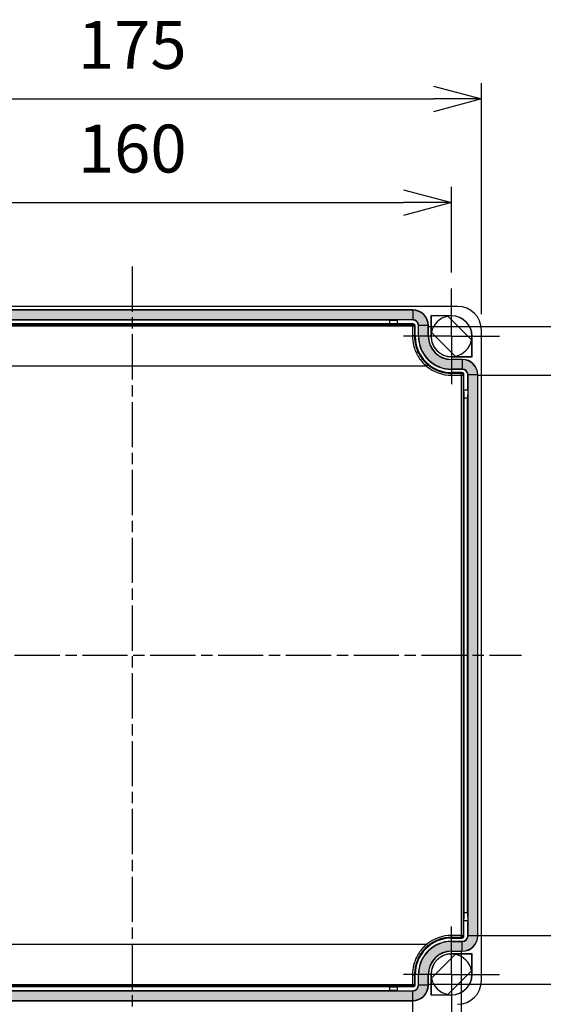
# Model space of a CAD drawing. Units: millimetres. Extents: x 0 to 3274, y 0 to 1120.
# Drawn here: x 2933 to 3064, y 424 to 671 of the extents above; entities that cross this region are included whole.
import ezdxf

# ---------------------------------------------------------------- set-up
doc = ezdxf.new("R2010")
doc.units = ezdxf.units.MM
doc.header["$LTSCALE"] = 2
for name, pattern in [('AM_ISO08W050', [18, 12, -1.5, 3, -1.5]), ('AM_ISO08W050x2', [9, 6, -0.75, 1.5, -0.75]), ('CHAIN', [0.35429999999999995, 0.2362, -0.0295, 0.0591, -0.0295])]:
    doc.linetypes.add(name, pattern=pattern)
for name, color, linetype, lineweight in [('AM_5', 3, 'Continuous', 25), ('AM_7', 4, 'AM_ISO08W050', 25), ('ｶﾞｽｹｯﾄ', 5, 'Continuous', 25), ('ﾄｯﾌﾟｶﾊﾞｰ', 7, 'Continuous', 25)]:
    doc.layers.add(name, color=color, linetype=linetype, lineweight=lineweight)
doc.styles.get("Standard").update_dxf_attribs({"font": 'ISOCP.SHX', "bigfont": 'EXTFONT.SHX'})
doc.dimstyles.new('AM_ISO$0', dxfattribs={"dimtxt": 3.5, "dimasz": 2.5, "dimexe": 1, "dimexo": 1, "dimgap": 1.5, "dimtad": 1, "dimdsep": 46, "dimtxsty": 'STANDARD', "dimblk": 'OPEN30', "dimcen": 0, "dimclrd": 3, "dimclre": 3, "dimclrt": 2, "dimadec": 0, "dimazin": 2, "dimtp": 0.1, "dimtm": 0.1, "dimtfac": 0.71, "dimtmove": 0, "dimatfit": 3, "dimldrblk": 'OPEN30', "dimfxl": 1, "dimlwd": -1, "dimlwe": -1, "dimarcsym": 0})

# ---------------------------------------------------------------- blocks, each defined once
blk = doc.blocks.new('_Open30')
at = {"color": 0, "linetype": 'ByBlock', "lineweight": -2}
for p, q in [((-1, 0.26794919), (0, 0)), ((0, 0), (-1, -0.26794919)), ((0, 0), (-1, 0))]:
    blk.add_line(p, q, dxfattribs=at)
blk = doc.blocks.new('*D97')
at = {"layer": 'AM_5', "color": 3}
for p, q in [((2881.499998864924, 607.6073892968196), (2881.499998864924, 629.1073892968221)), ((3041.499998864928, 607.6073892968196), (3041.499998864928, 629.1073892968221)), ((2893.499998864924, 625.1073892968221), (3029.499998864928, 625.1073892968221))]:
    blk.add_line(p, q, dxfattribs=at)
at = {"layer": 'Defpoints', "color": 0}
for p in [(3041.499998864928, 625.1073892968221), (2881.499998864924, 603.6073892968196), (3041.499998864928, 603.6073892968196)]:
    blk.add_point(p, dxfattribs=at)
at = {"layer": 'AM_5', "color": 3, "xscale": 12, "yscale": 12, "zscale": 12, "rotation": 180}
blk.add_blockref('_Open30', (2881.499998864924, 625.1073892968221), dxfattribs=at)
at = {"layer": 'AM_5', "color": 3, "xscale": 12, "yscale": 12, "zscale": 12}
blk.add_blockref('_Open30', (3041.499998864928, 625.1073892968221), dxfattribs=at)
at = {"layer": 'AM_5', "color": 2, "insert": (2961.499998864926, 637.1073892968221), "char_height": 12, "attachment_point": 5}
blk.add_mtext('160', dxfattribs=at)
blk = doc.blocks.new('*D100')
at = {"layer": 'AM_5', "color": 3}
for p, q in [((2873.999998864925, 597.1073892968221), (2873.999998864925, 655.1073892968221)), ((3048.999998864925, 597.1073892968221), (3048.999998864925, 655.1073892968221)), ((2885.999998864925, 651.1073892968221), (3036.999998864925, 651.1073892968221))]:
    blk.add_line(p, q, dxfattribs=at)
at = {"layer": 'Defpoints', "color": 0}
for p in [(3048.999998864925, 651.1073892968221), (2873.999998864925, 593.1073892968221), (3048.999998864925, 593.1073892968221)]:
    blk.add_point(p, dxfattribs=at)
at = {"layer": 'AM_5', "color": 3, "xscale": 12, "yscale": 12, "zscale": 12, "rotation": 180}
blk.add_blockref('_Open30', (2873.999998864925, 651.1073892968221), dxfattribs=at)
at = {"layer": 'AM_5', "color": 3, "xscale": 12, "yscale": 12, "zscale": 12}
blk.add_blockref('_Open30', (3048.999998864925, 651.1073892968221), dxfattribs=at)
at = {"layer": 'AM_5', "color": 2, "insert": (2961.499998864925, 663.1073892968221), "char_height": 12, "attachment_point": 5}
blk.add_mtext('175', dxfattribs=at)
blk = doc.blocks.new('*D101')
at = {"layer": 'AM_5', "color": 3}
for p, q in [((2891.289998864925, 425.0313106711868), (2891.289998864925, 360.1073892968222)), ((3031.709998864926, 425.0313106698728), (3031.709998864926, 360.1073892968222)), ((2903.289998864925, 364.1073892968222), (3019.709998864926, 364.1073892968222))]:
    blk.add_line(p, q, dxfattribs=at)
at = {"layer": 'Defpoints', "color": 0}
for p in [(2891.289998864925, 429.0313106711868), (3031.709998864926, 429.0313106698728), (3031.709998864926, 364.1073892968222)]:
    blk.add_point(p, dxfattribs=at)
at = {"layer": 'AM_5', "color": 3, "xscale": 12, "yscale": 12, "zscale": 12, "rotation": 180}
blk.add_blockref('_Open30', (2891.289998864925, 364.1073892968222), dxfattribs=at)
at = {"layer": 'AM_5', "color": 3, "xscale": 12, "yscale": 12, "zscale": 12}
blk.add_blockref('_Open30', (3031.709998864926, 364.1073892968222), dxfattribs=at)
at = {"layer": 'AM_5', "color": 2, "insert": (2961.499998864925, 386.1073892968221), "char_height": 12, "attachment_point": 5}
blk.add_mtext('有効寸法\\PMax dim 140.4', dxfattribs=at)
blk = doc.blocks.new('*D102')
at = {"layer": 'AM_5', "color": 3}
for p, q in [((2879.08764313862, 437.3950353571253), (2879.08764313862, 310.1073892968222)), ((3043.91234974524, 437.3950353571253), (3043.91234974524, 310.1073892968222)), ((2891.08764313862, 314.1073892968222), (3031.91234974524, 314.1073892968222))]:
    blk.add_line(p, q, dxfattribs=at)
at = {"layer": 'Defpoints', "color": 0}
for p in [(2879.08764313862, 441.3950353571253), (3043.91234974524, 441.3950353571253), (3043.91234974524, 314.1073892968222)]:
    blk.add_point(p, dxfattribs=at)
at = {"layer": 'AM_5', "color": 3, "xscale": 12, "yscale": 12, "zscale": 12, "rotation": 180}
blk.add_blockref('_Open30', (2879.08764313862, 314.1073892968222), dxfattribs=at)
at = {"layer": 'AM_5', "color": 3, "xscale": 12, "yscale": 12, "zscale": 12}
blk.add_blockref('_Open30', (3043.91234974524, 314.1073892968222), dxfattribs=at)
at = {"layer": 'AM_5', "color": 2, "insert": (2961.49999644193, 336.1073892968221), "char_height": 12, "attachment_point": 5}
blk.add_mtext('有効寸法\\PMax dim 164.8', dxfattribs=at)
blk = doc.blocks.new('*D85')
at = {"layer": 'AM_5', "color": 3}
for p, q in [((3047.912349745241, 581.8197419637455), (3112.999998864963, 581.8197419637455)), ((3108.999998864963, 569.8197419637456), (3108.999998864963, 453.3950353571255)), ((3047.912349745241, 441.3950353571256), (3112.999998864963, 441.3950353571256))]:
    blk.add_line(p, q, dxfattribs=at)
at = {"layer": 'Defpoints', "color": 0}
for p in [(3043.912349745241, 581.8197419637455), (3043.912349745241, 441.3950353571256), (3108.999998864963, 441.3950353571256)]:
    blk.add_point(p, dxfattribs=at)
at = {"layer": 'AM_5', "color": 3, "xscale": 12, "yscale": 12, "zscale": 12}
for p, rotation in [((3108.999998864963, 581.8197419637455), 90), ((3108.999998864963, 441.3950353571256), 270)]:
    blk.add_blockref('_Open30', p, dxfattribs=dict(at, rotation=rotation))
at = {"layer": 'AM_5', "color": 2, "insert": (3086.999998864963, 511.6073886604346), "char_height": 12, "attachment_point": 5, "rotation": 90}
blk.add_mtext('有効寸法\\PMax dim 140.4', dxfattribs=at)
blk = doc.blocks.new('*D86')
at = {"layer": 'AM_5', "color": 3}
for p, q in [((3035.725239024825, 594.0173906058658), (3162.999998864977, 594.0173906058658)), ((3158.999998864977, 582.0173906058658), (3158.999998864977, 441.1973906058658)), ((3035.725239013829, 429.1973906058658), (3162.999998864977, 429.1973906058658))]:
    blk.add_line(p, q, dxfattribs=at)
at = {"layer": 'Defpoints', "color": 0}
for p in [(3031.725239024825, 594.0173906058658), (3031.725239013829, 429.1973906058658), (3158.999998864977, 429.1973906058658)]:
    blk.add_point(p, dxfattribs=at)
at = {"layer": 'AM_5', "color": 3, "xscale": 12, "yscale": 12, "zscale": 12}
for p, rotation in [((3158.999998864977, 594.0173906058658), 90), ((3158.999998864977, 429.1973906058658), 270)]:
    blk.add_blockref('_Open30', p, dxfattribs=dict(at, rotation=rotation))
at = {"layer": 'AM_5', "color": 2, "insert": (3136.999998864976, 511.6073906058649), "char_height": 12, "attachment_point": 5, "rotation": 90}
blk.add_mtext('有効寸法\\PMax dim 164.8', dxfattribs=at)

msp = doc.modelspace()

# ---------------------------------------------------------------- hatches: boundary and pattern name
at = {"layer": 'ｶﾞｽｹｯﾄ'}
h = msp.add_hatch(color=5, dxfattribs=at)
edge = h.paths.add_edge_path(flags=16)
edge.add_arc((3031.799996441927, 594.3073886615485), 1.450197029495484, 6.108643e-10, 89.99999999937118)
edge.add_line((3031.799996441943, 595.7575856910445), (2891.199996441942, 595.7575856910437))
edge.add_arc((2891.199996441941, 594.3073886615641), 1.450197029479568, 89.99999999998204, 179.999999999982)
edge.add_line((2889.749799412462, 594.3073886615641), (2889.749799412462, 591.6073886615641))
edge.add_arc((2881.499996441978, 591.6073886615278), 8.24980297048387, -90.00000000024937, 2.5272584025515243e-10, ccw=False)
edge.add_line((2881.499996441942, 583.357585691044), (2878.799996441941, 583.357585691044))
edge.add_arc((2878.799996441992, 581.9073886615154), 1.450197029528908, 90.00000000197633, 179.9999999980596)
edge.add_line((2877.349799412463, 581.9073886615645), (2877.349799412463, 441.3073886615636))
edge.add_arc((2878.799996442978, 441.3073886625782), 1.450197030514573, 180.0000000400924, 269.9999999590541)
edge.add_line((2878.799996441943, 439.8571916320641), (2881.49999644194, 439.8571916320641))
edge.add_arc((2881.529865677863, 431.6372578974644), 8.219988003182243, -0.20819798276357915, 90.20819798291728, ccw=False)
edge.add_line((2889.749799412462, 431.6073886615638), (2889.749799412463, 428.907388661564))
edge.add_arc((2891.199996442614, 428.9073886622157), 1.450197030151684, 180.0000000257371, 269.9999999734274)
edge.add_line((2891.199996441942, 427.4571916320635), (3031.799996441943, 427.4571916320635))
edge.add_arc((3031.799996441481, 428.9073886620055), 1.450197029942273, 270.000000018236, 359.9999999825455)
edge.add_line((3033.250193471423, 428.907388661564), (3033.250193471423, 431.607388661564))
edge.add_arc((3041.499996441811, 431.6073886616761), 8.249802970387464, 89.99999999907777, 180.0000000007801, ccw=False)
edge.add_line((3041.499996441944, 439.8571916320641), (3044.199996441943, 439.8571916320849))
edge.add_arc((3044.245531555947, 441.2618535475596), 1.405399780629137, 268.1432852256814, 361.856714774263)
edge.add_line((3045.650193471423, 441.3073886615636), (3045.650193471423, 581.9073886615643))
edge.add_arc((3044.19999644193, 581.9073886615512), 1.450197029492755, 5.12048e-10, 89.99999999949694)
edge.add_line((3044.199996441943, 583.357585691044), (3041.49999644194, 583.357585691044))
edge.add_arc((3041.499996441765, 591.6073886613873), 8.249802970343126, 179.9999999987699, 270.0000000012128, ccw=False)
edge.add_line((3033.250193471422, 591.6073886615643), (3033.250193471422, 594.3073886615641))
edge = h.paths.add_edge_path()
edge.add_line((3031.799996441943, 598.1572058957519), (2891.199996441942, 598.1572058957519))
edge.add_arc((2891.199996441934, 594.3073886615731), 3.849817234178999, 89.99999999987818, 180.0000000001286)
edge.add_line((2887.350179207755, 594.3073886615645), (2887.350179207755, 591.6073886615645))
edge.add_arc((2881.499996441933, 591.6073886615733), 5.8501827658215, 270.000000000089, 359.9999999999109, ccw=False)
edge.add_line((2881.499996441942, 585.7572058957523), (2878.799996441941, 585.7572058957546))
edge.add_arc((2878.799996441988, 581.9073886615199), 3.849817234234478, 90.00000000069709, 179.9999999993367)
edge.add_line((2874.950179207755, 581.9073886615645), (2874.950179207754, 441.3073886615639))
edge.add_arc((2878.799996441914, 441.3073886615359), 3.849817234159218, 179.9999999995804, 270.0000000004331)
edge.add_line((2878.799996441943, 437.4575714273762), (2881.499996441942, 437.4575714273762))
edge.add_arc((2881.499996441911, 431.6073886615324), 5.850182765843783, 3.0729552236152813e-10, 89.9999999996927, ccw=False)
edge.add_line((2887.350179207755, 431.6073886615638), (2887.350179207754, 428.907388661564))
edge.add_arc((2891.199996441904, 428.907388661528), 3.849817234151942, 179.9999999994619, 270.000000000555)
edge.add_line((2891.199996441942, 425.0575714273761), (3031.799996441943, 425.0575714273761))
edge.add_arc((3031.799996441948, 428.9073886615572), 3.849817234181045, 269.9999999998917, 360.0000000001015)
edge.add_line((3035.649813676131, 428.907388661564), (3035.64981367613, 431.607388661564))
edge.add_arc((3041.499996441955, 431.6073886615511), 5.850182765825138, 90.0000000001159, 179.9999999998731, ccw=False)
edge.add_line((3041.499996441944, 437.4575714273762), (3044.199996441943, 437.4575714273639))
edge.add_arc((3044.198805569374, 441.3085795341201), 3.8510082908868, 270.0177179502314, 359.982282049958)
edge.add_line((3048.04981367613, 441.3073886615636), (3048.049813676131, 581.9073886615647))
edge.add_arc((3044.233117825184, 581.9405100448085), 3.816839562341159, 359.5027982553517, 450.4972017446211)
edge.add_line((3044.199996441943, 585.7572058957542), (3041.49999644194, 585.7572058957526))
edge.add_arc((3041.42923435177, 591.5366265713903), 5.779853857961678, 179.2985167952921, 270.7014832046696, ccw=False)
edge.add_line((3035.649813676132, 591.6073886615643), (3035.64981367613, 594.3073886615645))
edge.add_arc((3031.799996441948, 594.3073886615714), 3.849817234181045, 359.9999999999019, 450.0000000000947)

# ---------------------------------------------------------------- linework, layer by layer
at = {"layer": 'AM_7', "linetype": 'CHAIN', "ltscale": 23.99096870422363}
for p, q in [((2961.499996441943, 609.1073873650757), (2961.499996441943, 414.1073899587523)), ((2863.999996441943, 511.6073886604349), (3058.999996441943, 511.6073886604349))]:
    msp.add_line(p, q, dxfattribs=at)
at = {"layer": 'AM_7', "linetype": 'AM_ISO08W050x2'}
for p, q in [((3041.499996441945, 591.6073906058654), (3041.499996441945, 603.6073906058654)), ((3041.499996441945, 591.6073906058654), (3029.499996441945, 591.6073906058654)), ((3041.499996441945, 591.6073906058654), (3041.499996441945, 579.6073906058654)), ((3041.499996441945, 591.6073906058654), (3053.499996441945, 591.6073906058654)), ((3041.499996441945, 431.6073906058659), (3041.499996441945, 443.6073906058659)), ((3041.499996441945, 431.6073906058659), (3029.499996441945, 431.6073906058659)), ((3041.499996441945, 431.6073906058659), (3041.499996441945, 419.6073906058659)), ((3041.499996441945, 431.6073906058659), (3053.499996441945, 431.6073906058659))]:
    msp.add_line(p, q, dxfattribs=at)
at = {"layer": 'ﾄｯﾌﾟｶﾊﾞｰ'}
for p, q in [((3042.999996441943, 599.1073886604354), (2879.999996441943, 599.1073886604354)), ((3031.799996441943, 598.2064456358853), (2891.199996441943, 598.2064456358853)), ((3031.799996441941, 598.1572058946253), (2891.199996441941, 598.1572058946253)), ((3031.799996441943, 598.2064456358853), (3031.799996441941, 598.1572058946253)), ((3031.799996441941, 598.157205894623), (3031.799996441941, 595.7575856899143)), ((3031.799996441941, 595.7575856899152), (2891.199996441941, 595.7575856899152)), ((3025.999996441945, 595.6430131824955), (2896.999996441945, 595.6430131824955)), ((3025.999996441945, 594.7335692638053), (3025.999996441945, 595.6430131824955)), ((3031.799996441943, 595.6973838568355), (3027.999996441943, 595.6973838568355)), ((3027.999996441943, 595.6792602987152), (3027.999996441943, 595.6973838568355)), ((3027.999996441943, 594.7161155282255), (3027.999996441943, 595.6792602987152)), ((3031.799996441941, 595.7575856899152), (3031.799996441943, 595.6973838568355)), ((3036.349996441943, 596.7573886604355), (3036.349996441943, 591.6073886604354)), ((3041.499996441943, 596.7573886604355), (3036.349996441943, 596.7573886604355)), ((3036.349996441943, 596.7573886604355), (3036.386648691179, 596.7207364111954)), ((3041.499996441939, 596.7207364111954), (3036.386648691179, 596.7207364111954)), ((3036.386648691179, 596.7207364111954), (3036.386648691179, 591.6073886604354)), ((3046.517085502218, 590.6915189310351), (3040.584126712539, 596.6244777207152)), ((3041.499996441943, 596.7573886604355), (3041.499996441939, 596.7207364111954)), ((2891.274307641382, 594.5330584225253), (3031.725685242481, 594.5330584225152)), ((2891.274307661211, 594.1834666504992), (3031.725685228639, 594.1834662778664)), ((3025.999996441945, 594.7335692638053), (2896.999996441945, 594.7335692638053)), ((3027.999996441943, 594.7161155282255), (3027.999996441943, 594.7073886604353)), ((3031.900015480413, 594.7073886604353), (3027.999996441943, 594.7073886604353)), ((3031.900015480413, 594.7073886604353), (3031.725685242481, 594.5330584225152)), ((3031.725685242481, 594.1834663130885), (3031.725685242481, 594.5330584225176)), ((3032.399996441943, 594.2074076989056), (3032.225666203006, 594.033077094372)), ((3032.399996441943, 591.6073886604354), (3032.399996441943, 594.2074076989056)), ((3033.189991638343, 591.6073886604354), (3033.189991638343, 594.3073886604351)), ((3033.250193471421, 594.3073886604351), (3033.189991638343, 594.3073886604351)), ((3035.649813676129, 594.3073886604351), (3033.25019347142, 594.3073886604351)), ((3033.250193471421, 591.6073886604354), (3033.250193471421, 594.3073886604351)), ((3035.699053417393, 594.3073886604351), (3035.649813676131, 594.3073886604351)), ((3035.649813676131, 591.6073886604354), (3035.649813676131, 594.3073886604351)), ((3035.699053417393, 591.6073886604354), (3035.699053417393, 594.3073886604351)), ((3036.482907381659, 592.523258389835), (3042.415866171339, 586.5902996001555)), ((3048.999996441942, 430.1073886604354), (3048.999996441942, 593.1073886604353)), ((3032.399996441943, 591.6073886604354), (3032.219866987628, 591.6073886604354)), ((3033.250193471421, 591.6073886604354), (3033.189991638343, 591.6073886604354)), ((3035.649813676129, 591.6073886604354), (3033.25019347142, 591.6073886604354)), ((3035.699053417393, 591.6073886604354), (3035.649813676131, 591.6073886604354)), ((3036.349996441943, 591.6073886604354), (3036.386648691179, 591.6073886604354)), ((3046.613344192698, 586.4940409096752), (3046.613344192698, 591.6073886604354)), ((3046.649996441943, 591.6073886604354), (3046.613344192698, 591.6073886604354)), ((3046.649996441943, 586.4573886604353), (3046.649996441943, 591.6073886604354)), ((3041.499996441939, 586.4940409096752), (3046.613344192698, 586.4940409096752)), ((3041.499996441943, 586.4573886604353), (3041.499996441939, 586.4940409096752)), ((3041.499996441943, 586.4573886604353), (3046.649996441943, 586.4573886604353)), ((3044.199996441943, 585.8064456358852), (3041.499996441943, 585.8064456358852)), ((3041.499996441943, 585.8064456358852), (3041.499996441941, 585.7572058946251)), ((3044.199996441941, 585.7572058946251), (3041.499996441941, 585.7572058946251)), ((3041.499996441941, 585.7572058946234), (3041.499996441941, 583.3575856899142)), ((3044.199996441943, 585.8064456358852), (3044.199996441941, 585.7572058946251)), ((3044.199996441941, 585.7572058946234), (3044.199996441941, 583.3575856899142)), ((3046.649996441943, 586.4573886604353), (3046.613344192698, 586.4940409096752)), ((3035.211273100865, 584.1073886605953), (2887.788719894761, 584.1073886606187)), ((3035.211273406048, 584.107387759745), (3035.532520067286, 584.4905100939422)), ((3044.199996441941, 583.3575856899151), (3041.499996441941, 583.3575856899151)), ((3041.499996441941, 583.3575856899151), (3041.499996441943, 583.2973838568355)), ((3044.199996441943, 583.2973838568355), (3041.499996441943, 583.2973838568355)), ((3044.199996441941, 583.3575856899151), (3044.199996441943, 583.2973838568355)), ((3044.100015480413, 582.5073886604354), (3041.499996441943, 582.5073886604354)), ((3041.499996441943, 582.5073886604354), (3041.499996442721, 582.3197229251741)), ((3041.499996442721, 582.3197229251741), (3043.91234974524, 582.3197229252754)), ((3041.49999644193, 581.8197405353553), (3041.49999644193, 582.3197229251768)), ((3041.499996441931, 581.8197405353548), (3043.91234974524, 581.8197419637454)), ((3043.91234974524, 582.3197229252754), (3044.100015480413, 582.5073886604354)), ((3043.91234974524, 581.8197419637454), (3043.91234974524, 582.3197229252773)), ((3043.91234974524, 581.8197419637454), (3043.91234974524, 441.3950353571253)), ((3043.91234974524, 581.8197419637454), (3044.412330706773, 581.8197419637454)), ((3044.41233070677, 581.8197419637454), (3044.599996441943, 582.0074076989054)), ((3044.41233070677, 581.8197419637454), (3044.41233070677, 441.3950353571253)), ((3044.599996441943, 578.1073886604353), (3044.599996441943, 582.0074076989054)), ((3045.589991638343, 578.1073886604353), (3045.589991638343, 581.9073886604355)), ((3045.650193471421, 581.9073886604355), (3045.589991638343, 581.9073886604355)), ((3048.049813676128, 581.9073886604355), (3045.65019347142, 581.9073886604355)), ((3045.650193471421, 441.3073886604352), (3045.650193471421, 581.9073886604355)), ((3048.099053417393, 581.9073886604355), (3048.049813676132, 581.9073886604355)), ((3048.049813676131, 441.3073886604352), (3048.049813676132, 581.9073886604355)), ((3048.099053417392, 441.3073886604352), (3048.099053417393, 581.9073886604355)), ((3044.608723309734, 578.1073886604353), (3044.599996441943, 578.1073886604353)), ((3045.571868080223, 578.1073886604353), (3044.608723309734, 578.1073886604353)), ((3045.571868080223, 578.1073886604353), (3045.589991638343, 578.1073886604353)), ((3045.535620964005, 576.1073886604354), (3044.626177045315, 576.1073886604354)), ((3044.626177045314, 447.1073886604354), (3044.626177045315, 576.1073886604354)), ((3045.535620964005, 447.1073886604354), (3045.535620964005, 576.1073886604354)), ((3044.626177045314, 447.1073886604354), (3045.535620964005, 447.1073886604354)), ((3044.599996441943, 441.2073696219654), (3044.599996441943, 445.1073886604354)), ((3044.608723309734, 445.1073886604354), (3044.599996441943, 445.1073886604354)), ((3044.608723309734, 445.1073886604354), (3045.571868080223, 445.1073886604354)), ((3045.571868080223, 445.1073886604354), (3045.589991638343, 445.1073886604354)), ((3045.589991638343, 441.3073886604352), (3045.589991638343, 445.1073886604354)), ((3043.91234974524, 441.3950353571253), (3041.49999644638, 441.3950369390422)), ((3041.49999644656, 441.3950369390422), (3041.499996446324, 440.8950543957189)), ((3043.91234974524, 440.8950543955952), (3041.499996445001, 440.8950543957216)), ((3041.499996441943, 440.7073886604353), (3041.499996445001, 440.8950543957216)), ((3041.499996441943, 440.7073886604353), (3044.100015480413, 440.7073886604353)), ((3041.499996441943, 439.9173934640352), (3044.199996441943, 439.9173934640352)), ((3041.499996441941, 439.8571916309552), (3041.499996441943, 439.9173934640352)), ((3041.499996441941, 437.4575714262477), (3041.499996441941, 439.8571916309565)), ((3041.499996441941, 439.8571916309552), (3044.199996441941, 439.8571916309552)), ((3043.91234974524, 441.3950353571253), (3043.91234974524, 440.8950543955934)), ((3043.91234974524, 441.3950353571253), (3044.412330706772, 441.3950353571253)), ((3044.100015480413, 440.7073886604353), (3043.91234974524, 440.8950543955952)), ((3044.199996441941, 439.8571916309552), (3044.199996441943, 439.9173934640352)), ((3044.199996441941, 437.4575714262477), (3044.199996441941, 439.8571916309565)), ((3044.599996441943, 441.2073696219654), (3044.41233070677, 441.3950353571253)), ((3045.650193471421, 441.3073886604352), (3045.589991638343, 441.3073886604352)), ((3048.049813676128, 441.3073886604352), (3045.650193471419, 441.3073886604352)), ((3048.099053417392, 441.3073886604352), (3048.049813676131, 441.3073886604352)), ((3035.211273048758, 439.1073886602153), (2887.788719613451, 439.1073886602398)), ((3041.499996441941, 437.4575714262455), (3044.199996441941, 437.4575714262455)), ((3041.499996441943, 437.4083316849855), (3041.499996441941, 437.4575714262455)), ((3041.499996441943, 437.4083316849855), (3044.199996441943, 437.4083316849855)), ((3044.199996441943, 437.4083316849855), (3044.199996441941, 437.4575714262455)), ((3042.415866171338, 436.6244777207152), (3036.482907381659, 430.6915189310352)), ((3046.649996441943, 436.757388660435), (3041.499996441943, 436.757388660435)), ((3041.499996441943, 436.757388660435), (3041.499996441938, 436.7207364111955)), ((3046.613344192698, 436.7207364111955), (3041.499996441938, 436.7207364111955)), ((3046.649996441943, 436.757388660435), (3046.613344192698, 436.7207364111955)), ((3046.613344192698, 431.6073886604353), (3046.613344192698, 436.7207364111955)), ((3046.649996441943, 431.6073886604353), (3046.649996441943, 436.757388660435)), ((3040.584126712539, 426.590299600155), (3046.517085502218, 432.523258389835)), ((3032.399996441943, 431.6073886604353), (3032.219867127331, 431.6073886604353)), ((3032.399996441943, 429.0073696219651), (3032.399996441943, 431.6073886604353)), ((3033.189991638343, 428.9073886604355), (3033.189991638343, 431.6073886604353)), ((3033.250193471421, 431.6073886604353), (3033.189991638343, 431.6073886604353)), ((3035.649813676128, 431.6073886604353), (3033.250193471419, 431.6073886604353)), ((3033.250193471421, 428.9073886604355), (3033.250193471421, 431.6073886604353)), ((3035.699053417392, 431.6073886604353), (3035.649813676131, 431.6073886604353)), ((3035.649813676131, 428.9073886604355), (3035.649813676131, 431.6073886604353)), ((3035.699053417392, 428.9073886604355), (3035.699053417392, 431.6073886604353)), ((3036.349996441942, 431.6073886604353), (3036.349996441942, 426.4573886604352)), ((3036.349996441942, 431.6073886604353), (3036.386648691179, 431.6073886604353)), ((3036.386648691179, 431.6073886604353), (3036.386648691179, 426.4940409096753)), ((3046.649996441943, 431.6073886604353), (3046.613344192698, 431.6073886604353)), ((2891.199996441941, 427.457191630955), (3031.799996441941, 427.457191630955)), ((3031.725685222703, 429.0313106698727), (2891.274307657381, 429.0313106711869)), ((3031.725685242481, 428.6817188983454), (2891.274307641381, 428.681718898345)), ((3025.999996441945, 428.4812080570654), (2896.999996441945, 428.4812080570654)), ((2896.999996441945, 427.5717641383753), (3025.999996441945, 427.5717641383753)), ((3025.999996441945, 427.5717641383753), (3025.999996441945, 428.4812080570654)), ((3031.900015480413, 428.507388660435), (3027.999996441943, 428.507388660435)), ((3027.999996441943, 428.4986617926452), (3027.999996441943, 428.507388660435)), ((3027.999996441943, 427.5355170221555), (3027.999996441943, 428.4986617926452)), ((3027.999996441943, 427.5355170221555), (3027.999996441943, 427.5173934640352)), ((3027.999996441943, 427.5173934640352), (3031.799996441943, 427.5173934640352)), ((3031.725685242481, 429.0313106356339), (3031.725685242481, 428.6817188983532)), ((3031.725685242481, 428.6817188983454), (3031.900015480413, 428.507388660435)), ((3031.799996441941, 427.457191630955), (3031.799996441943, 427.5173934640352)), ((3031.799996441941, 425.0575714262477), (3031.799996441941, 427.4571916309565)), ((3032.225666204011, 429.1816998598851), (3032.399996441943, 429.0073696219651)), ((3033.250193471421, 428.9073886604355), (3033.189991638343, 428.9073886604355)), ((3035.649813676128, 428.9073886604355), (3033.250193471419, 428.9073886604355)), ((3035.699053417392, 428.9073886604355), (3035.649813676131, 428.9073886604355)), ((2891.199996441941, 425.0575714262449), (3031.799996441941, 425.0575714262454)), ((2891.199996441942, 425.008331684985), (3031.799996441943, 425.008331684985)), ((3031.799996441943, 425.008331684985), (3031.799996441941, 425.0575714262454)), ((3036.349996441942, 426.4573886604352), (3036.386648691179, 426.4940409096753)), ((3036.349996441942, 426.4573886604352), (3041.499996441943, 426.4573886604352)), ((3036.386648691179, 426.4940409096753), (3041.499996441938, 426.4940409096753)), ((3041.499996441943, 426.4573886604352), (3041.499996441938, 426.4940409096753))]:
    msp.add_line(p, q, dxfattribs=at)
for centre, radius, start, end in [((3031.799996441943, 594.3073886604351), 3.899056975452009, 0, 90), ((3031.799996441941, 594.3073886604351), 3.849817234188003, 0, 90), ((3042.999996441943, 593.1073886604353), 5.999999999999944, 0, 90), ((3031.799996441941, 594.3073886604351), 1.450197029479003, 0, 90), ((3031.799996441943, 594.3073886604351), 1.389995196396007, 0, 90), ((3041.499996441939, 591.6073886604354), 5.099999999999994, 100.3454309072908, 169.6545690927108), ((3041.499996441943, 591.6073886604354), 5.150000000000033, 0, 90), ((3041.499996441939, 591.6073886604354), 5.113347750760014, 0, 90), ((3041.499996441943, 591.6073886604354), 9.099999999999994, 180, 270), ((3041.499996441943, 591.6073886604354), 8.310004803604018, 180, 270), ((3041.499996441941, 591.6073886604354), 8.249802970521005, 180, 270), ((3041.499996441941, 591.6073886604354), 5.850182765812022, 180, 270), ((3041.499996441943, 591.6073886604354), 5.800943024547989, 180, 270), ((3041.499996441943, 591.6073886604354), 5.149999999999971, 180, 270), ((3041.499996441939, 591.6073886604354), 5.113347750759996, 180, 270), ((3041.499996441939, 591.6073886604354), 5.100000000000033, 280.3454309072908, 349.6545690927109), ((3044.199996441943, 581.9073886604355), 3.899056975452009, 0, 90), ((3044.199996441941, 581.9073886604355), 3.84981723418802, 0, 90), ((3041.49999644193, 591.6073886604354), 9.787649554026006, 230.0202890873014, 270), ((3041.49999644193, 591.6073886604354), 9.28766573537694, 230.0202914184557, 270.0000000048723), ((3044.199996441941, 581.9073886604355), 1.450197029479003, 0, 90), ((3044.199996441943, 581.9073886604355), 1.389995196396007, 0, 90), ((3041.499996441943, 431.6073886604353), 9.099999999999994, 90, 180), ((3041.499996441943, 431.6073886604353), 8.310004803604, 90, 180), ((3041.499996441941, 431.6073886604353), 8.249802970521005, 90, 180), ((3041.49999644193, 431.6073886604353), 9.787649860351976, 89.9999999739449, 129.9797123421409), ((3041.49999644193, 431.6073886604353), 9.28766573539802, 89.99999998105794, 129.9797067080592), ((3044.199996441943, 441.3073886604352), 3.899056975452009, 270, 0), ((3044.199996441941, 441.3073886604352), 3.849817234188003, 270, 0), ((3044.199996441941, 441.3073886604352), 1.450197029479003, 270, 0), ((3044.199996441943, 441.3073886604352), 1.389995196396007, 270, 0), ((3041.499996441941, 431.6073886604353), 5.850182765812022, 90, 180), ((3041.499996441943, 431.6073886604353), 5.800943024547989, 90, 180), ((3041.499996441943, 431.6073886604353), 5.149999999999971, 90, 180), ((3041.499996441938, 431.6073886604353), 5.113347750759996, 90, 180), ((3041.499996441938, 431.6073886604353), 5.099999999999996, 10.34543090728913, 79.65456909270914), ((3041.499996441938, 431.6073886604353), 5.100000000000033, 190.3454309072891, 259.6545690927091), ((3041.499996441938, 431.6073886604353), 5.113347750760014, 270, 0), ((3041.499996441943, 431.6073886604353), 5.150000000000033, 270, 0), ((3042.999996441943, 430.1073886604354), 5.999999999999944, 270, 0), ((3031.799996441943, 428.9073886604355), 3.899056975452009, 270, 0), ((3031.799996441941, 428.9073886604355), 3.84981723418802, 270, 0), ((3031.799996441941, 428.9073886604355), 1.450197029479003, 270, 0), ((3031.799996441943, 428.9073886604355), 1.389995196396007, 270, 0)]:
    msp.add_arc(centre, radius, start, end, dxfattribs=at)
for centre, major_axis, ratio, start_param, end_param in [((3025.999996441944, 595.6792602987202), (1.999999999999999, 2.1e-15), 0.0181235581120307, 4.712388980385826, 6.283185305373184), ((3025.999996441944, 594.7161155282265), (-2, -2.1e-15), 0.008726867790758, 3.141592661381006, 4.712388980383552), ((3032.000304861695, 584.1073432086513), (-2.9614546834e-06, -33.49902232670282), 0.0085959377895766, 4.406869571002689, 4.483104573451568), ((3031.725685242481, 594.0330774609856), (0.3535533905811576, -0.3535533906054135), 0.9999238504775675, 0.7854355084616885, 2.356156414015707), ((3031.725685243571, 594.0330766138854), (0.4999981062198687, -0.0013761455374937), 0.300777390057224, 0.0091511185110944, 1.571624188588561), ((3031.899977402753, 594.2073696212459), (0.3535803155652593, 0.3535803155656309), 0.999923850477568, 5.497825219990404, 7.068545394368143), ((3032.500298838377, 584.107306023783), (-4.423736e-10, -32.99914552890039), 0.0087265354535357, 4.406869405184671, 4.4831041624992), ((3031.719886031611, 591.6073886456956), (0.4999989627372364, -0.0010183278946804), 0.2272722759751408, 0.0089612865139408, 1.571259217285258), ((3043.91234974524, 581.8197419637454), (0.3535533905803521, -0.3535533906062064), 0.9999238504775675, 0.7854362396450947, 2.356156414017966), ((3044.099977402752, 582.0073696212448), (0.3535803155656308, 0.3535803155652593), 0.9999238504775684, 5.497825219993728, 7.068545394366352), ((3044.608723309734, 576.1073886604354), (2.1e-15, 2), 0.008726867791352, 4.712388980384689, 6.283185307187926), ((3045.571868080229, 576.1073886604354), (-2.1e-15, -2), 0.0181235581114367, 3.141592653587773, 4.712388980384689), ((3044.608723309734, 447.1073886604354), (2.1e-15, 2), 0.008726867791352, 3.141592653598133, 4.712388980384689), ((3045.571868080229, 447.1073886604354), (-2.1e-15, -2), 0.0181235581114367, 4.712388980384689, 6.283185307177566), ((3043.91234974524, 441.3950353571253), (-0.3535533905808446, -0.353553390605728), 0.999923850477563, 0.7854362395732011, 2.356156413946212), ((3044.099977402753, 441.207407699625), (0.3535803155656301, -0.3535803155652584), 0.9999238504775727, 5.49782521998998, 7.068545394367999), ((3035.21128510953, 439.1073763107751), (0.3212577368680472, -0.3831352579835554), 1e-05, 4.712355992183268, 6.271419373859931), ((3031.719886026801, 431.6073887212255), (0.4999989629903992, 0.0010183361517461), 0.2272722802832445, 4.71192609575846, 6.274223617850541), ((3032.000304429721, 439.1074341134194), (3.0658499678e-06, -33.49902233154669), 0.0085959252739438, 4.941673387318436, 5.017908401380186), ((3032.500299021658, 439.1074769507272), (-4.276549e-10, -32.99916691070174), 0.0087265355467131, 4.941673822892845, 5.017908542520146), ((3025.999996441944, 428.4986617926447), (2, 2.1e-15), 0.0087268677907593, 4.712388980385826, 6.283185299388614), ((3025.999996441944, 427.5355170221505), (-1.999999999999999, -2.1e-15), 0.0181235581120295, 3.14159265539631, 4.712388980383552), ((3031.725685242481, 429.1816998598851), (-0.3535533905810145, -0.3535533906055205), 0.9999238504775632, 0.785436239573734, 2.356156413946745), ((3031.899977402748, 429.0074076996306), (0.3535803155652585, -0.3535803155656302), 0.9999238504775725, 5.497825220002399, 7.068545394357397)]:
    msp.add_ellipse(centre, major_axis=major_axis, ratio=ratio, start_param=start_param, end_param=end_param, dxfattribs=at)
for points, knots in [([(3031.71988602453, 591.7210250084645), (3031.719593103521, 591.5749753854215), (3031.72247198647, 591.4229790438221), (3031.729314567394, 591.2651924446245), (3031.730140862736, 591.2461384745893), (3031.731025042157, 591.2270001497417), (3031.731968542546, 591.2077778425246), (3031.740414897987, 591.0356968967375), (3031.753610822207, 590.8568780055934), (3031.772823264412, 590.6704943239733), (3031.773529097478, 590.663646898548), (3031.774243092794, 590.6567892790426), (3031.77496532136, 590.6499214288738), (3031.795346269931, 590.4561139452198), (3031.82224899727, 590.2541448703032), (3031.857471567302, 590.043550190594), (3031.858773743428, 590.0357645189664), (3031.860087338041, 590.0279670980417), (3031.86141245066, 590.0201579131153), (3031.89593031744, 589.8167364069718), (3031.938232417154, 589.6053069505379), (3031.990222771535, 589.3857736789287), (3031.996127149551, 589.3608419884649), (3032.002157109218, 589.3358063471709), (3032.008316135034, 589.3106656429754), (3032.058471683073, 589.1059342723479), (3032.1171471002, 588.8942036881912), (3032.186431963384, 588.6750807261323), (3032.200531527489, 588.6304889046523), (3032.215069210537, 588.5855918635042), (3032.230060134426, 588.5404044036413), (3032.297780139443, 588.3362745560524), (3032.374755116208, 588.1261978630472), (3032.462276868871, 587.9116813405694), (3032.489330774048, 587.84537200053), (3032.517386363666, 587.7786376628932), (3032.546465743485, 587.7115598113951), (3032.632285588624, 587.5135978581566), (3032.72704676684, 587.3126403283377), (3032.831040332217, 587.1107976779922), (3032.876377602735, 587.022801898563), (3032.923461682687, 586.934633625855), (3032.972287431591, 586.8464825617984), (3033.073405783361, 586.6639213004969), (3033.182011511029, 586.4814380526145), (3033.297811024399, 586.300645716074), (3033.366201878308, 586.193870290891), (3033.437097637281, 586.0876803741343), (3033.510432643597, 585.982363507152), (3033.621225470967, 585.8232532261418), (3033.737592065905, 585.6661386333544), (3033.859155339416, 585.5119382795192), (3033.954163366021, 585.3914226756169), (3034.052335142006, 585.2726661147553), (3034.153208672028, 585.156289599779), (3034.266835047947, 585.0252002878865), (3034.383890904579, 584.8971339650479), (3034.503580536427, 584.7728297570402), (3034.626881684912, 584.6447747921111), (3034.753021743222, 584.5207665038988), (3034.882199015584, 584.4004330498383), (3034.989735388875, 584.3002589015623), (3035.099379010266, 584.2026327091997), (3035.211273866889, 584.1073889155864)], [0, 0, 0, 0, 0.0811139454757768, 0.0811139454757768, 0.0811139454757768, 0.09090909090909, 0.09090909090909, 0.09090909090909, 0.1785966859110933, 0.1785966859110933, 0.1785966859110933, 0.1818181818182, 0.1818181818182, 0.1818181818182, 0.2727272727273, 0.2727272727273, 0.2727272727273, 0.2760881759122255, 0.2760881759122255, 0.2760881759122255, 0.3636363636364, 0.3636363636364, 0.3636363636364, 0.3735789308881306, 0.3735789308881306, 0.3735789308881306, 0.4545454545455, 0.4545454545455, 0.4545454545455, 0.4710222524806187, 0.4710222524806187, 0.4710222524806187, 0.5454545454545001, 0.5454545454545001, 0.5454545454545001, 0.568462359340737, 0.568462359340737, 0.568462359340737, 0.6363636363636, 0.6363636363636, 0.6363636363636, 0.6659660310290157, 0.6659660310290157, 0.6659660310290157, 0.7272727272727, 0.7272727272727, 0.7272727272727, 0.7634802827655691, 0.7634802827655691, 0.7634802827655691, 0.8181818181818, 0.8181818181818, 0.8181818181818, 0.8609339157684235, 0.8609339157684235, 0.8609339157684235, 0.9090909090908998, 0.9090909090908998, 0.9090909090908998, 0.9587009922072782, 0.9587009922072782, 0.9587009922072782, 0.999999963144892, 0.999999963144892, 0.999999963144892, 0.999999963144892]), ([(3032.219866986065, 591.6073886604354), (3032.219538929819, 591.4545479125699), (3032.222980508468, 591.2944609365458), (3032.231279580429, 591.1276748414384), (3032.239578652391, 590.9608887463313), (3032.252705078974, 590.787402107323), (3032.272021704222, 590.6062720070249), (3032.29133832947, 590.4251419067272), (3032.316848357801, 590.23636925878), (3032.350245346556, 590.0395393064136), (3032.38364233531, 589.8427093540467), (3032.424924459857, 589.6378208682762), (3032.4761341949, 589.4247684668844), (3032.527343929944, 589.211716065493), (3032.588455839864, 588.9904947833238), (3032.662222203536, 588.760544498532), (3032.73598856721, 588.5305942137406), (3032.822474957923, 588.2919379838926), (3032.923859702503, 588.0470511742705), (3033.025244447083, 587.8021643646479), (3033.141595757236, 587.551074449827), (3033.273666037751, 587.2984823057527), (3033.405736318266, 587.0458901616784), (3033.553552172324, 586.7918072811017), (3033.716494773312, 586.5411914855949), (3033.879437374301, 586.2905756900877), (3034.057501821174, 586.0434269896764), (3034.24910028147, 585.803895552759), (3034.440698741767, 585.5643641158413), (3034.645885496074, 585.3324871849609), (3034.860581933377, 585.1129408100405), (3035.07527837068, 584.8933944351201), (3035.299339032555, 584.6860315284912), (3035.532520066652, 584.490510094758)], [0, 0, 0, 0, 0.09090909090909, 0.09090909090909, 0.09090909090909, 0.1818181818182, 0.1818181818182, 0.1818181818182, 0.2727272727273, 0.2727272727273, 0.2727272727273, 0.3636363636364, 0.3636363636364, 0.3636363636364, 0.4545454545455, 0.4545454545455, 0.4545454545455, 0.5454545454545001, 0.5454545454545001, 0.5454545454545001, 0.6363636363636, 0.6363636363636, 0.6363636363636, 0.7272727272727, 0.7272727272727, 0.7272727272727, 0.8181818181818, 0.8181818181818, 0.8181818181818, 0.9090909090908998, 0.9090909090908998, 0.9090909090908998, 1, 1, 1, 1]), ([(3035.211273679847, 439.107388245919), (3035.052990489706, 438.9726576305479), (3034.900337777489, 438.83414360183), (3034.752862755, 438.6916964851121), (3034.605226785072, 438.5490939081791), (3034.462777741802, 438.4025476370734), (3034.325126414425, 438.2517482279858), (3034.180279479788, 438.0930659067352), (3034.040658910723, 437.9297770337684), (3033.907321954928, 437.763297772678), (3033.787370652273, 437.6135313098561), (3033.672502178542, 437.4611879750063), (3033.563269920959, 437.307483434909), (3033.436744134556, 437.129444563975), (3033.317810422203, 436.9495201048912), (3033.206568957576, 436.7690601320159), (3033.115019433895, 436.6205451460314), (3033.028675744006, 436.4716686022184), (3032.947462479044, 436.3232043850461), (3032.844524101928, 436.1350249591541), (3032.749845927794, 435.9474930960291), (3032.663149328325, 435.7621465637439), (3032.598334887731, 435.6235813618845), (3032.537976460955, 435.4862371700282), (3032.481862503206, 435.3507462767806), (3032.403808016048, 435.1622785120539), (3032.334023230197, 434.977375248517), (3032.271504355535, 434.7967144905915), (3032.228958565039, 434.6737699430573), (3032.189778161471, 434.5527861080482), (3032.153643259606, 434.4339336889284), (3032.098590685633, 434.2528585715863), (3032.050631679377, 434.0767405447377), (3032.00863679868, 433.9054480702339), (3031.982563256882, 433.7990969764951), (3031.958792728537, 433.6946022520915), (3031.93708455226, 433.5919014116425), (3031.900820498016, 433.4203370756304), (3031.870294567783, 433.2537969203794), (3031.844592699098, 433.0922281507782), (3031.830128682749, 433.0013035042648), (3031.817194963901, 432.9119510655532), (3031.805643300772, 432.8241457544191), (3031.784378456793, 432.662509614146), (3031.767794748501, 432.5061267223323), (3031.755072958831, 432.3545398336655), (3031.748603688524, 432.2774550379481), (3031.743136120547, 432.2016090010552), (3031.738578419806, 432.126932514503), (3031.729321527743, 431.9752612629659), (3031.723792815464, 431.8284280498737), (3031.721351842429, 431.6865755721655), (3031.720227587921, 431.6212416723884), (3031.719759026935, 431.5569635857491), (3031.71988602453, 431.4937524003625)], [5.69093286e-08, 5.69093286e-08, 5.69093286e-08, 5.69093286e-08, 0.0555252851733482, 0.0555252851733482, 0.0555252851733482, 0.1111111111111, 0.1111111111111, 0.1111111111111, 0.1696026393059895, 0.1696026393059895, 0.1696026393059895, 0.2222222222222, 0.2222222222222, 0.2222222222222, 0.2831724786390669, 0.2831724786390669, 0.2831724786390669, 0.3333333333333, 0.3333333333333, 0.3333333333333, 0.396912564870526, 0.396912564870526, 0.396912564870526, 0.4444444444444001, 0.4444444444444001, 0.4444444444444001, 0.5105612651531298, 0.5105612651531298, 0.5105612651531298, 0.5555555555556, 0.5555555555556, 0.5555555555556, 0.6241056656394097, 0.6241056656394097, 0.6241056656394097, 0.6666666666667, 0.6666666666667, 0.6666666666667, 0.737765888925475, 0.737765888925475, 0.737765888925475, 0.7777777777778, 0.7777777777778, 0.7777777777778, 0.8514335418266211, 0.8514335418266211, 0.8514335418266211, 0.8888888888889, 0.8888888888889, 0.8888888888889, 0.9649623576339376, 0.9649623576339376, 0.9649623576339376, 1, 1, 1, 1]), ([(3035.532520068034, 438.7242672272727), (3035.232968105621, 438.4730940171444), (3034.952519191399, 438.2057833550634), (3034.690894925654, 437.9236472414249), (3034.429270659908, 437.641511127787), (3034.186746335754, 437.3442825067067), (3033.968122952249, 437.0409769594407), (3033.749499568744, 436.7376714121746), (3033.55465538074, 436.42836203465), (3033.383969032345, 436.120958915345), (3033.213282683949, 435.8135557960403), (3033.066709301435, 435.5080872919002), (3032.942351629503, 435.2120661103854), (3032.817993957571, 434.9160449288697), (3032.715689937778, 434.6295364066259), (3032.631076677524, 434.3552391958828), (3032.546463417271, 434.0809419851398), (3032.479472652775, 433.8188834013021), (3032.425718871483, 433.5683137395644), (3032.371965090189, 433.3177440778268), (3032.331492201279, 433.0786537726335), (3032.301096738425, 432.8507972433603), (3032.27070127557, 432.6229407140872), (3032.250366342597, 432.4063203743521), (3032.237539430506, 432.1992006819064), (3032.224712518414, 431.9920809894601), (3032.219465454444, 431.7944583557232), (3032.219866986065, 431.6073886604353)], [0, 0, 0, 0, 0.1111111111111, 0.1111111111111, 0.1111111111111, 0.2222222222222, 0.2222222222222, 0.2222222222222, 0.3333333333333, 0.3333333333333, 0.3333333333333, 0.4444444444444001, 0.4444444444444001, 0.4444444444444001, 0.5555555555556, 0.5555555555556, 0.5555555555556, 0.6666666666667, 0.6666666666667, 0.6666666666667, 0.7777777777778, 0.7777777777778, 0.7777777777778, 0.8888888888889, 0.8888888888889, 0.8888888888889, 1, 1, 1, 1]), ([(3031.725685222701, 429.0313107451138), (3031.791664798808, 429.0304609069798), (3031.854239294361, 429.0352887758772), (3031.913461990877, 429.0429260621449), (3031.972684689364, 429.0505633486668), (3032.028310629218, 429.0611936843606), (3032.075247202208, 429.0748788389009), (3032.122183775197, 429.0885639934413), (3032.160397733916, 429.1053426347279), (3032.186124183618, 429.1243724921296), (3032.21185063332, 429.1434023495317), (3032.225124077299, 429.1646781175554), (3032.225666204016, 429.1816998598851)], [8.3249413e-09, 8.3249413e-09, 8.3249413e-09, 8.3249413e-09, 0.25, 0.25, 0.25, 0.5, 0.5, 0.5, 0.75, 0.75, 0.75, 1, 1, 1, 1])]:
    msp.add_open_spline(points, degree=3, knots=knots, dxfattribs=at)

# ---------------------------------------------------------------- dimensions: what is measured, and where the dimension line sits
at = {"layer": 'AM_5'}
for base, p1, p2, picture, middle in [((3048.999998864925, 651.1073892968221), (2873.999998864925, 593.1073892968221), (3048.999998864925, 593.1073892968221), '*D100', (2961.499998864925, 663.1073892968221)), ((3041.499998864928, 625.1073892968221), (2881.499998864924, 603.6073892968196), (3041.499998864928, 603.6073892968196), '*D97', (2961.499998864926, 637.1073892968221))]:
    dim = msp.add_linear_dim(base=base, p1=p1, p2=p2, dimstyle='AM_ISO$0', override={"dimscale": 4, "dimtxt": 3, "dimasz": 3}, dxfattribs=at)
    dim.commit()
    dim.dimension.update_dxf_attribs({"geometry": picture, "text_midpoint": middle})
for base, p1, p2, picture, middle in [((3158.999998864977, 429.1973906058658), (3031.725239024825, 594.0173906058657), (3031.725239013828, 429.1973906058656), '*D86', (3136.999998864976, 511.6073906058649)), ((3108.999998864963, 441.3950353571256), (3043.91234974524, 581.8197419637454), (3043.91234974524, 441.3950353571253), '*D85', (3086.999998864963, 511.6073886604346))]:
    dim = msp.add_linear_dim(base=base, p1=p1, p2=p2, angle=90, text='有効寸法\\PMax dim <>', dimstyle='AM_ISO$0', override={"dimscale": 4, "dimtxt": 3, "dimasz": 3, "dimdec": 1}, dxfattribs=at)
    dim.commit()
    dim.dimension.update_dxf_attribs({"geometry": picture, "text_midpoint": middle})
for base, p1, p2, picture, middle in [((3043.91234974524, 314.1073892968222), (2879.08764313862, 441.3950353571253), (3043.91234974524, 441.3950353571253), '*D102', (2961.49999644193, 336.1073892968221)), ((3031.709998864926, 364.1073892968222), (2891.289998864925, 429.0313106711868), (3031.709998864926, 429.0313106698728), '*D101', (2961.499998864925, 386.1073892968221))]:
    dim = msp.add_linear_dim(base=base, p1=p1, p2=p2, text='有効寸法\\PMax dim <>', dimstyle='AM_ISO$0', override={"dimscale": 4, "dimtxt": 3, "dimasz": 3, "dimdec": 1}, dxfattribs=at)
    dim.commit()
    dim.dimension.update_dxf_attribs({"geometry": picture, "text_midpoint": middle})

doc.saveas('drawing.dxf')
